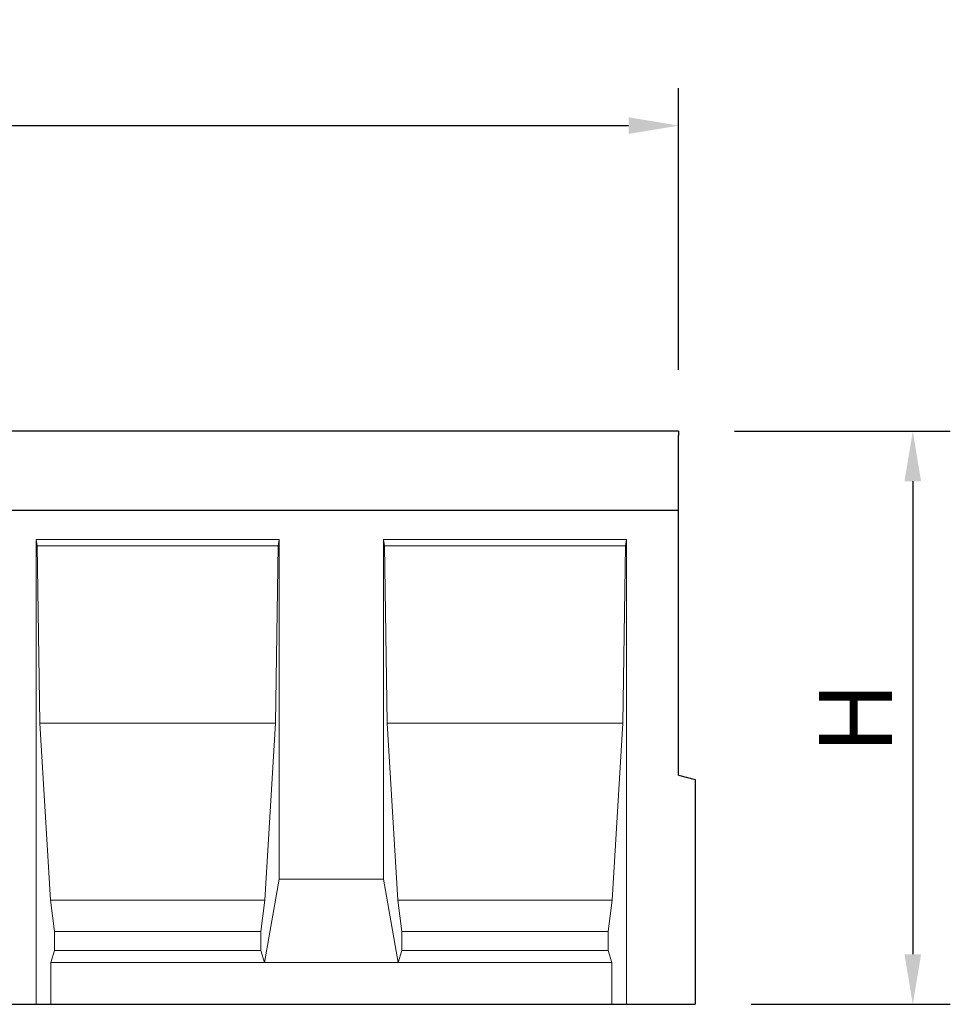
# Model space of a CAD drawing. Units: millimetres. Extents: x 26409 to 36615, y -4818 to 2399.
# Drawn here: x 29525 to 29972, y -68 to 405 of the extents above; entities that cross this region are included whole.
import ezdxf

# ---------------------------------------------------------------- set-up
doc = ezdxf.new("R2010")
doc.units = ezdxf.units.MM
doc.layers.add('BEMASS', color=7, linetype='Continuous')
doc.layers.add('DUENN-18', color=7, linetype='Continuous', lineweight=9)
doc.layers.add('SICHTBAR', color=7, linetype='Continuous', lineweight=25)
doc.styles.get("Standard").update_dxf_attribs({"font": 'arial.ttf'})
doc.dimstyles.get("Standard").update_dxf_attribs({"dimscale": 10, "dimtxt": 3.5, "dimasz": 2.4, "dimexe": 1.8, "dimexo": 0, "dimgap": 1, "dimtad": 1, "dimdec": 0, "dimrnd": 0.01, "dimzin": 0, "dimdsep": 46, "dimtxsty": 'Standard', "dimcen": 3, "dimclrd": 256, "dimclre": 256, "dimclrt": 132, "dimadec": 0, "dimazin": 0, "dimtfac": 1, "dimtdec": 0, "dimtix": 1, "dimtmove": 0, "dimatfit": 0, "dimfxl": 1, "dimtolj": 1, "dimtzin": 0, "dimarcsym": 0})

# ---------------------------------------------------------------- blocks, each defined once
blk = doc.blocks.new('*D146')
at = {"layer": 'BEMASS', "lineweight": -2, "transparency": 16777216}
for p, q in [((29867.93, 207.16), (29971.52, 207.16)), ((29953.52, 183.16), (29953.52, -43.84)), ((29875.93, -67.84), (29971.52, -67.84))]:
    blk.add_line(p, q, dxfattribs=at)
at = {"layer": 'BEMASS', "transparency": 16777216}
for points in [[(29949.52, 183.16), (29957.52, 183.16), (29953.52, 207.16)], [(29949.52, -43.84), (29957.52, -43.84), (29953.52, -67.84)]]:
    blk.add_solid(points, dxfattribs=at)
at = {"layer": 'Defpoints', "color": 0, "transparency": 16777216}
for p in [(29867.93, 207.16), (29875.93, -67.84), (29953.52, -67.84)]:
    blk.add_point(p, dxfattribs=at)
at = {"layer": 'BEMASS', "color": 132, "transparency": 16777216, "insert": (29926.02, 69.66), "char_height": 35, "attachment_point": 5, "rotation": 90}
blk.add_mtext('\\A1;H', dxfattribs=at)
blk = doc.blocks.new('*D147')
at = {"layer": 'BEMASS', "lineweight": -2, "transparency": 16777216}
for p, q in [((28841.14, 234.61), (28841.14, 371.85)), ((29841.14, 236.61), (29841.14, 371.85)), ((28865.14, 353.85), (29817.14, 353.85))]:
    blk.add_line(p, q, dxfattribs=at)
at = {"layer": 'BEMASS', "transparency": 16777216}
for points in [[(28865.14, 357.85), (28865.14, 349.85), (28841.14, 353.85)], [(29817.14, 357.85), (29817.14, 349.85), (29841.14, 353.85)]]:
    blk.add_solid(points, dxfattribs=at)
at = {"layer": 'Defpoints', "color": 0, "transparency": 16777216}
for p in [(29841.14, 353.85), (29841.14, 236.61), (28841.14, 234.61)]:
    blk.add_point(p, dxfattribs=at)
at = {"layer": 'BEMASS', "color": 132, "transparency": 16777216, "insert": (29341.14, 381.72), "char_height": 35, "attachment_point": 5}
blk.add_mtext('\\A1;1000', dxfattribs=at)

msp = doc.modelspace()

# ---------------------------------------------------------------- linework, layer by layer
at = {"layer": 'DUENN-18', "linetype": 'Continuous'}
for p, q in [((29532.81, -67.84), (29532.81, 155.16)), ((29532.81, 155.16), (29533.34, 152.16)), ((29532.81, 155.16), (29649.47, 155.16)), ((29533.34, 152.16), (29534.65, 67.16)), ((29648.94, 152.16), (29533.34, 152.16)), ((29647.63, 67.16), (29648.94, 152.16)), ((29648.94, 152.16), (29649.47, 155.16)), ((29649.47, -7.84), (29649.47, 155.16)), ((29699.47, -7.84), (29699.47, 155.16)), ((29699.47, 155.16), (29700, 152.16)), ((29699.47, 155.16), (29816.14, 155.16)), ((29700, 152.16), (29701.31, 67.16)), ((29815.61, 152.16), (29700, 152.16)), ((29814.3, 67.16), (29815.61, 152.16)), ((29815.61, 152.16), (29816.14, 155.16)), ((29816.14, 155.16), (29816.14, -67.84)), ((29534.65, 67.16), (29539.77, -17.84)), ((29647.63, 67.16), (29534.65, 67.16)), ((29642.51, -17.84), (29647.63, 67.16)), ((29701.31, 67.16), (29706.44, -17.84)), ((29814.3, 67.16), (29701.31, 67.16)), ((29809.17, -17.84), (29814.3, 67.16)), ((29642.42, -47.84), (29649.47, -7.84)), ((29649.47, -7.84), (29699.47, -7.84)), ((29699.47, -7.84), (29706.53, -47.84)), ((29539.77, -17.84), (29541.62, -32.84)), ((29642.51, -17.84), (29539.77, -17.84)), ((29640.66, -32.84), (29642.51, -17.84)), ((29706.44, -17.84), (29708.29, -32.84)), ((29809.17, -17.84), (29706.44, -17.84)), ((29807.32, -32.84), (29809.17, -17.84)), ((29541.62, -32.84), (29541.62, -42.07)), ((29640.66, -32.84), (29541.62, -32.84)), ((29640.66, -42.07), (29640.66, -32.84)), ((29708.29, -32.84), (29708.29, -42.07)), ((29807.32, -32.84), (29708.29, -32.84)), ((29807.32, -42.07), (29807.32, -32.84)), ((29541.62, -42.07), (29539.86, -47.84)), ((29640.66, -42.07), (29541.62, -42.07)), ((29642.42, -47.84), (29640.66, -42.07)), ((29708.29, -42.07), (29706.53, -47.84)), ((29807.32, -42.07), (29708.29, -42.07)), ((29809.09, -47.84), (29807.32, -42.07)), ((29539.86, -47.84), (29539.86, -67.84)), ((29642.42, -47.84), (29539.86, -47.84)), ((29706.53, -47.84), (29642.42, -47.84)), ((29809.09, -47.84), (29706.53, -47.84)), ((29809.09, -67.84), (29809.09, -47.84))]:
    msp.add_line(p, q, dxfattribs=at).dxf.unprotected_set("ltscale", 0)
at = {"layer": 'SICHTBAR', "linetype": 'Continuous'}
for p, q in [((29841.14, 207.16), (28841.14, 207.16)), ((29841.14, 207.16), (29841.14, 205.16)), ((29841.14, 169.16), (29841.14, 205.16)), ((29841.14, 169.16), (28841.14, 169.16)), ((29841.14, 169.16), (28841.14, 169.16)), ((29841.14, 42.16), (29841.14, 169.16)), ((29841.14, 42.16), (29849.14, 40.02)), ((29849.14, 40.02), (29849.14, -67.84))]:
    msp.add_line(p, q, dxfattribs=at).dxf.unprotected_set("ltscale", 0)
at = {"layer": 'SICHTBAR'}
msp.add_line((28841.14, -67.84), (29849.14, -67.84), dxfattribs=at)

# ---------------------------------------------------------------- dimensions: what is measured, and where the dimension line sits
at = {"layer": 'BEMASS'}
dim = msp.add_linear_dim(base=(29841.14, 353.85), p1=(28841.14, 234.61), p2=(29841.14, 236.61), dimstyle='Standard', dxfattribs=at)
dim.commit()
dim.dimension.update_dxf_attribs({"geometry": '*D147', "text_midpoint": (29341.14, 381.72)})
dim = msp.add_linear_dim(base=(29953.52, -67.84), p1=(29867.93, 207.16), p2=(29875.93, -67.84), angle=90, text='H', dimstyle='Standard', dxfattribs=at)
dim.commit()
dim.dimension.update_dxf_attribs({"geometry": '*D146', "text_midpoint": (29926.02, 69.66)})

doc.saveas('drawing.dxf')
